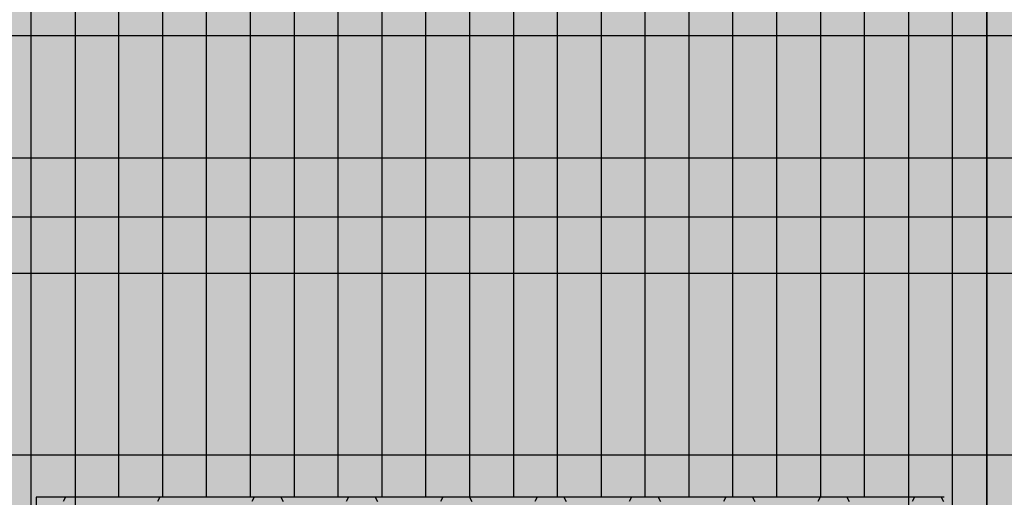
# Model space of a CAD drawing. Units: millimetres. Extents: x 192199 to 213199, y -822 to 14028.
# Drawn here: x 203977 to 204573, y 7873 to 8162 of the extents above; entities that cross this region are included whole.
import ezdxf

# ---------------------------------------------------------------- set-up
doc = ezdxf.new("R2010")
doc.units = ezdxf.units.MM

# ---------------------------------------------------------------- blocks, each defined once
blk = doc.blocks.new('indrän_moduli_päältä')
h = blk.add_hatch(color=9)
edge = h.paths.add_edge_path()
edge.add_line((-250, 0), (250, 0))
edge.add_arc((250, 50), 50, 270, 360)
edge.add_line((300, 50), (300, 1150))
edge.add_arc((250, 1150), 50, 0, 90)
edge.add_line((250, 1200), (-250, 1200))
edge.add_arc((-250, 1150), 50, 90, 180)
edge.add_line((-300, 1150), (-300, 50))
edge.add_arc((-250, 50), 50, 180, 270)
for color, points in [(256, [(-279.03, 1190.71), (-279.03, 9.17), (-276.99, 7.79), (-275.17, 6.68), (-273.81, 5.91), (-270.94, 4.48), (-269.59, 3.88), (-267.21, 2.94), (-265.23, 2.26), (-263.45, 1.72), (-261.15, 1.14), (-259.84, 0.86), (-258.12, 0.55), (-256.81, 0.35), (-254.87, 0.12), (-253.33, -0.01), (-252.44, -0.06), (-252.44, -0.06), (-252.44, 1199.94), (-253.33, 1199.89), (-254.87, 1199.76), (-256.81, 1199.53), (-258.12, 1199.34), (-259.84, 1199.02), (-261.15, 1198.74), (-263.45, 1198.16), (-265.23, 1197.62), (-267.21, 1196.94), (-269.59, 1196), (-270.94, 1195.41), (-273.81, 1193.97), (-275.17, 1193.2), (-276.99, 1192.09)]), (256, [(-225.86, 1200), (-199.29, 1200), (-199.29, 0), (-225.86, 0), (-225.86, 1200)]), (256, [(-172.71, 1200), (-146.14, 1200), (-146.14, 0), (-172.71, 0), (-172.71, 1200)]), (256, [(-119.57, 1200), (-93, 1200), (-93, 0), (-119.57, 0), (-119.57, 1200)]), (256, [(-66.43, 1200), (-39.86, 1200), (-39.86, 0), (-66.43, 0), (-66.43, 1200)]), (256, [(-13.29, 1200), (13.29, 1200), (13.29, 0), (-13.29, 0), (-13.29, 1200)]), (256, [(39.86, 1200), (66.43, 1200), (66.43, 0), (39.86, 0), (39.86, 1200)]), (256, [(93, 1200), (119.57, 1200), (119.57, 0), (93, 0), (93, 1200)]), (256, [(146.14, 1200), (172.71, 1200), (172.71, 0), (146.14, 0), (146.14, 1200)]), (256, [(199.29, 1200), (225.86, 1200), (225.86, 0), (199.29, 0), (199.29, 1200)]), (256, [(279.03, 1190.71), (279.03, 9.17), (276.99, 7.79), (275.17, 6.68), (273.81, 5.91), (270.94, 4.48), (269.59, 3.88), (267.21, 2.94), (265.23, 2.26), (263.45, 1.72), (261.15, 1.14), (259.84, 0.86), (258.12, 0.55), (256.81, 0.35), (254.87, 0.12), (253.33, -0.01), (252.44, -0.06), (252.44, -0.06), (252.44, 1199.94), (253.33, 1199.89), (254.87, 1199.76), (256.81, 1199.53), (258.12, 1199.34), (259.84, 1199.02), (261.15, 1198.74), (263.45, 1198.16), (265.23, 1197.62), (267.21, 1196.94), (269.59, 1196), (270.94, 1195.41), (273.81, 1193.97), (275.17, 1193.2), (276.99, 1192.09)]), (250, [(275.89, 913.06), (-274.11, 913.06), (-274.11, 813.06), (275.89, 813.06)]), (250, [(275.89, 913.06), (-274.11, 913.06), (-274.11, 813.06), (275.89, 813.06)]), (252, [(-270.44, 804.35), (-275.21, 812.6), (-279.01, 812.6), (-279.01, 796.1), (-275.21, 796.1)]), (252, [(-217.29, 804.41), (-222.06, 812.66), (-225.86, 812.66), (-225.86, 796.16), (-222.06, 796.16)]), (252, [(-164.15, 804.41), (-168.91, 812.66), (-172.71, 812.66), (-172.71, 796.16), (-168.91, 796.16)]), (252, [(-111.01, 804.41), (-115.77, 812.66), (-119.57, 812.66), (-119.57, 796.16), (-115.77, 796.16)]), (252, [(-57.86, 804.41), (-62.63, 812.66), (-66.43, 812.66), (-66.43, 796.16), (-62.63, 796.16)]), (252, [(-4.72, 804.41), (-9.48, 812.66), (-13.29, 812.66), (-13.29, 796.16), (-9.48, 796.16)]), (252, [(48.42, 804.41), (43.66, 812.66), (39.86, 812.66), (39.86, 796.16), (43.66, 796.16)]), (252, [(101.56, 804.41), (96.8, 812.66), (93, 812.66), (93, 796.16), (96.8, 796.16)]), (252, [(154.71, 804.41), (149.94, 812.66), (146.14, 812.66), (146.14, 796.16), (149.94, 796.16)]), (252, [(207.85, 804.41), (203.09, 812.66), (199.29, 812.66), (199.29, 796.16), (203.09, 796.16)]), (252, [(270.44, 804.35), (275.21, 812.6), (279.01, 812.6), (279.01, 796.1), (275.21, 796.1)]), (252, [(-270.46, 771.36), (-275.22, 779.61), (-279.03, 779.61), (-279.03, 763.11), (-275.22, 763.11)]), (252, [(-217.31, 771.42), (-222.07, 779.66), (-225.87, 779.66), (-225.87, 763.17), (-222.07, 763.17)]), (252, [(-164.17, 771.42), (-168.93, 779.66), (-172.73, 779.66), (-172.73, 763.17), (-168.93, 763.17)]), (252, [(-111.02, 771.42), (-115.79, 779.66), (-119.59, 779.66), (-119.59, 763.17), (-115.79, 763.17)]), (252, [(-57.88, 771.42), (-62.64, 779.66), (-66.45, 779.66), (-66.45, 763.17), (-62.64, 763.17)]), (252, [(-4.74, 771.42), (-9.5, 779.66), (-13.3, 779.66), (-13.3, 763.17), (-9.5, 763.17)]), (252, [(48.4, 771.42), (43.64, 779.66), (39.84, 779.66), (39.84, 763.17), (43.64, 763.17)]), (252, [(101.55, 771.42), (96.78, 779.66), (92.98, 779.66), (92.98, 763.17), (96.78, 763.17)]), (252, [(154.69, 771.42), (149.93, 779.66), (146.13, 779.66), (146.13, 763.17), (149.93, 763.17)]), (252, [(207.83, 771.42), (203.07, 779.66), (199.27, 779.66), (199.27, 763.17), (203.07, 763.17)]), (252, [(270.46, 771.36), (275.22, 779.61), (279.03, 779.61), (279.03, 763.11), (275.22, 763.11)]), (252, [(-270.46, 738.36), (-275.22, 746.61), (-279.03, 746.61), (-279.03, 730.11), (-275.22, 730.11)]), (252, [(-217.31, 738.42), (-222.07, 746.67), (-225.87, 746.67), (-225.87, 730.17), (-222.07, 730.17)]), (252, [(-164.17, 738.42), (-168.93, 746.67), (-172.73, 746.67), (-172.73, 730.17), (-168.93, 730.17)]), (252, [(-111.02, 738.42), (-115.79, 746.67), (-119.59, 746.67), (-119.59, 730.17), (-115.79, 730.17)]), (252, [(-57.88, 738.42), (-62.64, 746.67), (-66.45, 746.67), (-66.45, 730.17), (-62.64, 730.17)]), (252, [(-4.74, 738.42), (-9.5, 746.67), (-13.3, 746.67), (-13.3, 730.17), (-9.5, 730.17)]), (252, [(48.4, 738.42), (43.64, 746.67), (39.84, 746.67), (39.84, 730.17), (43.64, 730.17)]), (252, [(101.55, 738.42), (96.78, 746.67), (92.98, 746.67), (92.98, 730.17), (96.78, 730.17)]), (252, [(154.69, 738.42), (149.93, 746.67), (146.13, 746.67), (146.13, 730.17), (149.93, 730.17)]), (252, [(207.83, 738.42), (203.07, 746.67), (199.27, 746.67), (199.27, 730.17), (203.07, 730.17)]), (252, [(270.46, 738.36), (275.22, 746.61), (279.03, 746.61), (279.03, 730.11), (275.22, 730.11)]), (252, [(-270.46, 705.37), (-275.22, 713.61), (-279.03, 713.61), (-279.03, 697.12), (-275.22, 697.12)]), (252, [(-217.31, 705.42), (-222.07, 713.67), (-225.87, 713.67), (-225.87, 697.18), (-222.07, 697.18)]), (252, [(-164.17, 705.42), (-168.93, 713.67), (-172.73, 713.67), (-172.73, 697.18), (-168.93, 697.18)]), (252, [(-111.02, 705.42), (-115.79, 713.67), (-119.59, 713.67), (-119.59, 697.18), (-115.79, 697.18)]), (252, [(-57.88, 705.42), (-62.64, 713.67), (-66.45, 713.67), (-66.45, 697.18), (-62.64, 697.18)]), (252, [(-4.74, 705.42), (-9.5, 713.67), (-13.3, 713.67), (-13.3, 697.18), (-9.5, 697.18)]), (252, [(48.4, 705.42), (43.64, 713.67), (39.84, 713.67), (39.84, 697.18), (43.64, 697.18)]), (252, [(101.55, 705.42), (96.78, 713.67), (92.98, 713.67), (92.98, 697.18), (96.78, 697.18)]), (252, [(154.69, 705.42), (149.93, 713.67), (146.13, 713.67), (146.13, 697.18), (149.93, 697.18)]), (252, [(207.83, 705.42), (203.07, 713.67), (199.27, 713.67), (199.27, 697.18), (203.07, 697.18)]), (252, [(270.46, 705.37), (275.22, 713.61), (279.03, 713.61), (279.03, 697.12), (275.22, 697.12)]), (252, [(-270.46, 672.37), (-275.22, 680.62), (-279.03, 680.62), (-279.03, 664.12), (-275.22, 664.12)]), (252, [(-217.31, 672.43), (-222.07, 680.68), (-225.87, 680.68), (-225.87, 664.18), (-222.07, 664.18)]), (252, [(-164.17, 672.43), (-168.93, 680.68), (-172.73, 680.68), (-172.73, 664.18), (-168.93, 664.18)]), (252, [(-111.02, 672.43), (-115.79, 680.68), (-119.59, 680.68), (-119.59, 664.18), (-115.79, 664.18)]), (252, [(-57.88, 672.43), (-62.64, 680.68), (-66.45, 680.68), (-66.45, 664.18), (-62.64, 664.18)]), (252, [(-4.74, 672.43), (-9.5, 680.68), (-13.3, 680.68), (-13.3, 664.18), (-9.5, 664.18)]), (252, [(48.4, 672.43), (43.64, 680.68), (39.84, 680.68), (39.84, 664.18), (43.64, 664.18)]), (252, [(101.55, 672.43), (96.78, 680.68), (92.98, 680.68), (92.98, 664.18), (96.78, 664.18)]), (252, [(154.69, 672.43), (149.93, 680.68), (146.13, 680.68), (146.13, 664.18), (149.93, 664.18)]), (252, [(207.83, 672.43), (203.07, 680.68), (199.27, 680.68), (199.27, 664.18), (203.07, 664.18)]), (252, [(270.46, 672.37), (275.22, 680.62), (279.03, 680.62), (279.03, 664.12), (275.22, 664.12)]), (252, [(-270.46, 639.37), (-275.22, 647.62), (-279.03, 647.62), (-279.03, 631.13), (-275.22, 631.13)]), (252, [(-217.31, 639.43), (-222.07, 647.68), (-225.87, 647.68), (-225.87, 631.18), (-222.07, 631.18)]), (252, [(-164.17, 639.43), (-168.93, 647.68), (-172.73, 647.68), (-172.73, 631.18), (-168.93, 631.18)]), (252, [(-111.02, 639.43), (-115.79, 647.68), (-119.59, 647.68), (-119.59, 631.18), (-115.79, 631.18)]), (252, [(-57.88, 639.43), (-62.64, 647.68), (-66.45, 647.68), (-66.45, 631.18), (-62.64, 631.18)]), (252, [(-4.74, 639.43), (-9.5, 647.68), (-13.3, 647.68), (-13.3, 631.18), (-9.5, 631.18)]), (252, [(48.4, 639.43), (43.64, 647.68), (39.84, 647.68), (39.84, 631.18), (43.64, 631.18)]), (252, [(101.55, 639.43), (96.78, 647.68), (92.98, 647.68), (92.98, 631.18), (96.78, 631.18)]), (252, [(154.69, 639.43), (149.93, 647.68), (146.13, 647.68), (146.13, 631.18), (149.93, 631.18)]), (252, [(207.83, 639.43), (203.07, 647.68), (199.27, 647.68), (199.27, 631.18), (203.07, 631.18)]), (252, [(270.46, 639.37), (275.22, 647.62), (279.03, 647.62), (279.03, 631.13), (275.22, 631.13)]), (252, [(-270.46, 606.38), (-275.22, 614.63), (-279.03, 614.63), (-279.03, 598.13), (-275.22, 598.13)]), (252, [(-270.44, 608.19), (-275.21, 616.44), (-279.01, 616.44), (-279.01, 599.94), (-275.21, 599.94)]), (252, [(-217.31, 606.44), (-222.07, 614.69), (-225.87, 614.69), (-225.87, 598.19), (-222.07, 598.19)]), (252, [(-217.29, 608.25), (-222.06, 616.5), (-225.86, 616.5), (-225.86, 600), (-222.06, 600)]), (252, [(-164.17, 606.44), (-168.93, 614.69), (-172.73, 614.69), (-172.73, 598.19), (-168.93, 598.19)]), (252, [(-164.15, 608.25), (-168.91, 616.5), (-172.71, 616.5), (-172.71, 600), (-168.91, 600)]), (252, [(-111.02, 606.44), (-115.79, 614.69), (-119.59, 614.69), (-119.59, 598.19), (-115.79, 598.19)]), (252, [(-111.01, 608.25), (-115.77, 616.5), (-119.57, 616.5), (-119.57, 600), (-115.77, 600)]), (252, [(-57.88, 606.44), (-62.64, 614.69), (-66.45, 614.69), (-66.45, 598.19), (-62.64, 598.19)]), (252, [(-57.86, 608.25), (-62.63, 616.5), (-66.43, 616.5), (-66.43, 600), (-62.63, 600)]), (252, [(-4.74, 606.44), (-9.5, 614.69), (-13.3, 614.69), (-13.3, 598.19), (-9.5, 598.19)]), (252, [(-4.72, 608.25), (-9.48, 616.5), (-13.29, 616.5), (-13.29, 600), (-9.48, 600)]), (252, [(48.4, 606.44), (43.64, 614.69), (39.84, 614.69), (39.84, 598.19), (43.64, 598.19)]), (252, [(48.42, 608.25), (43.66, 616.5), (39.86, 616.5), (39.86, 600), (43.66, 600)]), (252, [(101.55, 606.44), (96.78, 614.69), (92.98, 614.69), (92.98, 598.19), (96.78, 598.19)]), (252, [(101.56, 608.25), (96.8, 616.5), (93, 616.5), (93, 600), (96.8, 600)]), (252, [(154.69, 606.44), (149.93, 614.69), (146.13, 614.69), (146.13, 598.19), (149.93, 598.19)]), (252, [(154.71, 608.25), (149.94, 616.5), (146.14, 616.5), (146.14, 600), (149.94, 600)]), (252, [(207.83, 606.44), (203.07, 614.69), (199.27, 614.69), (199.27, 598.19), (203.07, 598.19)]), (252, [(207.85, 608.25), (203.09, 616.5), (199.29, 616.5), (199.29, 600), (203.09, 600)]), (252, [(270.44, 608.19), (275.21, 616.44), (279.01, 616.44), (279.01, 599.94), (275.21, 599.94)]), (252, [(270.46, 606.38), (275.22, 614.63), (279.03, 614.63), (279.03, 598.13), (275.22, 598.13)]), (251, [(300, 607.5), (-300, 607.5), (-300, 596.25), (-300, 592.5), (300, 592.5)]), (252, [(-270.46, 573.38), (-275.22, 581.63), (-279.03, 581.63), (-279.03, 565.13), (-275.22, 565.13)]), (252, [(-217.31, 573.44), (-222.07, 581.69), (-225.87, 581.69), (-225.87, 565.19), (-222.07, 565.19)]), (252, [(-164.17, 573.44), (-168.93, 581.69), (-172.73, 581.69), (-172.73, 565.19), (-168.93, 565.19)]), (252, [(-111.02, 573.44), (-115.79, 581.69), (-119.59, 581.69), (-119.59, 565.19), (-115.79, 565.19)]), (252, [(-57.88, 573.44), (-62.64, 581.69), (-66.45, 581.69), (-66.45, 565.19), (-62.64, 565.19)]), (252, [(-4.74, 573.44), (-9.5, 581.69), (-13.3, 581.69), (-13.3, 565.19), (-9.5, 565.19)]), (252, [(48.4, 573.44), (43.64, 581.69), (39.84, 581.69), (39.84, 565.19), (43.64, 565.19)]), (252, [(101.55, 573.44), (96.78, 581.69), (92.98, 581.69), (92.98, 565.19), (96.78, 565.19)]), (252, [(154.69, 573.44), (149.93, 581.69), (146.13, 581.69), (146.13, 565.19), (149.93, 565.19)]), (252, [(207.83, 573.44), (203.07, 581.69), (199.27, 581.69), (199.27, 565.19), (203.07, 565.19)]), (252, [(270.46, 573.38), (275.22, 581.63), (279.03, 581.63), (279.03, 565.13), (275.22, 565.13)]), (252, [(-270.46, 540.39), (-275.22, 548.64), (-279.03, 548.64), (-279.03, 532.14), (-275.22, 532.14)]), (252, [(-217.31, 540.45), (-222.07, 548.7), (-225.87, 548.7), (-225.87, 532.2), (-222.07, 532.2)]), (252, [(-164.17, 540.45), (-168.93, 548.7), (-172.73, 548.7), (-172.73, 532.2), (-168.93, 532.2)]), (252, [(-111.02, 540.45), (-115.79, 548.7), (-119.59, 548.7), (-119.59, 532.2), (-115.79, 532.2)]), (252, [(-57.88, 540.45), (-62.64, 548.7), (-66.45, 548.7), (-66.45, 532.2), (-62.64, 532.2)]), (252, [(-4.74, 540.45), (-9.5, 548.7), (-13.3, 548.7), (-13.3, 532.2), (-9.5, 532.2)]), (252, [(48.4, 540.45), (43.64, 548.7), (39.84, 548.7), (39.84, 532.2), (43.64, 532.2)]), (252, [(101.55, 540.45), (96.78, 548.7), (92.98, 548.7), (92.98, 532.2), (96.78, 532.2)]), (252, [(154.69, 540.45), (149.93, 548.7), (146.13, 548.7), (146.13, 532.2), (149.93, 532.2)]), (252, [(207.83, 540.45), (203.07, 548.7), (199.27, 548.7), (199.27, 532.2), (203.07, 532.2)]), (252, [(270.46, 540.39), (275.22, 548.64), (279.03, 548.64), (279.03, 532.14), (275.22, 532.14)])]:
    blk.add_hatch(color=color).paths.add_polyline_path(points)
h = blk.add_hatch(color=252)
h.paths.add_polyline_path([(-252.42, 928.09), (-256.14, 928.09), (-260.9, 919.84), (-256.14, 911.59), (-252.42, 911.59)])
h.paths.add_polyline_path([(-252.42, 895.09), (-256.14, 895.09), (-260.9, 886.84), (-256.14, 878.59), (-252.42, 878.59)])
h.paths.add_polyline_path([(-252.42, 862.09), (-256.14, 862.09), (-260.9, 853.85), (-256.14, 845.6), (-252.42, 845.6)])
h.paths.add_polyline_path([(-252.42, 829.1), (-256.14, 829.1), (-260.9, 820.85), (-256.14, 812.6), (-252.42, 812.6)])
h = blk.add_hatch(color=252)
h.paths.add_polyline_path([(-199.27, 928.14), (-202.99, 928.14), (-207.75, 919.9), (-202.99, 911.65), (-199.27, 911.65)])
h.paths.add_polyline_path([(-199.27, 895.15), (-202.99, 895.15), (-207.75, 886.9), (-202.99, 878.65), (-199.27, 878.65)])
h.paths.add_polyline_path([(-199.27, 862.15), (-202.99, 862.15), (-207.75, 853.9), (-202.99, 845.66), (-199.27, 845.66)])
h.paths.add_polyline_path([(-199.27, 829.16), (-202.99, 829.16), (-207.75, 820.91), (-202.99, 812.66), (-199.27, 812.66)])
h = blk.add_hatch(color=252)
h.paths.add_polyline_path([(-146.13, 928.14), (-149.84, 928.14), (-154.61, 919.9), (-149.85, 911.65), (-146.13, 911.65)])
h.paths.add_polyline_path([(-146.13, 895.15), (-149.85, 895.15), (-154.61, 886.9), (-149.85, 878.65), (-146.13, 878.65)])
h.paths.add_polyline_path([(-146.13, 862.15), (-149.85, 862.15), (-154.61, 853.9), (-149.85, 845.66), (-146.13, 845.66)])
h.paths.add_polyline_path([(-146.13, 829.16), (-149.85, 829.16), (-154.61, 820.91), (-149.85, 812.66), (-146.13, 812.66)])
h = blk.add_hatch(color=252)
h.paths.add_polyline_path([(-92.98, 928.14), (-96.7, 928.14), (-101.46, 919.9), (-96.7, 911.65), (-92.98, 911.65)])
h.paths.add_polyline_path([(-92.98, 895.15), (-96.7, 895.15), (-101.46, 886.9), (-96.7, 878.65), (-92.98, 878.65)])
h.paths.add_polyline_path([(-92.98, 862.15), (-96.7, 862.15), (-101.46, 853.9), (-96.7, 845.66), (-92.98, 845.66)])
h.paths.add_polyline_path([(-92.98, 829.16), (-96.7, 829.16), (-101.46, 820.91), (-96.7, 812.66), (-92.98, 812.66)])
h = blk.add_hatch(color=252)
h.paths.add_polyline_path([(-39.84, 928.14), (-43.56, 928.14), (-48.32, 919.9), (-43.56, 911.65), (-39.84, 911.65)])
h.paths.add_polyline_path([(-39.84, 895.15), (-43.56, 895.15), (-48.32, 886.9), (-43.56, 878.65), (-39.84, 878.65)])
h.paths.add_polyline_path([(-39.84, 862.15), (-43.56, 862.15), (-48.32, 853.9), (-43.56, 845.66), (-39.84, 845.66)])
h.paths.add_polyline_path([(-39.84, 829.16), (-43.56, 829.16), (-48.32, 820.91), (-43.56, 812.66), (-39.84, 812.66)])
h = blk.add_hatch(color=252)
h.paths.add_polyline_path([(13.3, 928.14), (9.59, 928.14), (4.82, 919.9), (9.58, 911.65), (13.3, 911.65)])
h.paths.add_polyline_path([(13.3, 895.15), (9.58, 895.15), (4.82, 886.9), (9.58, 878.65), (13.3, 878.65)])
h.paths.add_polyline_path([(13.3, 862.15), (9.58, 862.15), (4.82, 853.9), (9.58, 845.66), (13.3, 845.66)])
h.paths.add_polyline_path([(13.3, 829.16), (9.58, 829.16), (4.82, 820.91), (9.58, 812.66), (13.3, 812.66)])
h = blk.add_hatch(color=252)
h.paths.add_polyline_path([(66.45, 928.14), (62.73, 928.14), (57.96, 919.9), (62.73, 911.65), (66.45, 911.65)])
h.paths.add_polyline_path([(66.45, 895.15), (62.73, 895.15), (57.96, 886.9), (62.73, 878.65), (66.45, 878.65)])
h.paths.add_polyline_path([(66.45, 862.15), (62.73, 862.15), (57.96, 853.9), (62.73, 845.66), (66.45, 845.66)])
h.paths.add_polyline_path([(66.45, 829.16), (62.73, 829.16), (57.96, 820.91), (62.73, 812.66), (66.45, 812.66)])
h = blk.add_hatch(color=252)
h.paths.add_polyline_path([(119.59, 928.14), (115.87, 928.14), (111.11, 919.9), (115.87, 911.65), (119.59, 911.65)])
h.paths.add_polyline_path([(119.59, 895.15), (115.87, 895.15), (111.11, 886.9), (115.87, 878.65), (119.59, 878.65)])
h.paths.add_polyline_path([(119.59, 862.15), (115.87, 862.15), (111.11, 853.9), (115.87, 845.66), (119.59, 845.66)])
h.paths.add_polyline_path([(119.59, 829.16), (115.87, 829.16), (111.11, 820.91), (115.87, 812.66), (119.59, 812.66)])
h = blk.add_hatch(color=252)
h.paths.add_polyline_path([(172.73, 928.14), (169.01, 928.14), (164.25, 919.9), (169.01, 911.65), (172.73, 911.65)])
h.paths.add_polyline_path([(172.73, 895.15), (169.01, 895.15), (164.25, 886.9), (169.01, 878.65), (172.73, 878.65)])
h.paths.add_polyline_path([(172.73, 862.15), (169.01, 862.15), (164.25, 853.9), (169.01, 845.66), (172.73, 845.66)])
h.paths.add_polyline_path([(172.73, 829.16), (169.01, 829.16), (164.25, 820.91), (169.01, 812.66), (172.73, 812.66)])
h = blk.add_hatch(color=252)
h.paths.add_polyline_path([(225.87, 928.14), (222.16, 928.14), (217.39, 919.9), (222.15, 911.65), (225.87, 911.65)])
h.paths.add_polyline_path([(225.87, 895.15), (222.15, 895.15), (217.39, 886.9), (222.15, 878.65), (225.87, 878.65)])
h.paths.add_polyline_path([(225.87, 862.15), (222.15, 862.15), (217.39, 853.9), (222.15, 845.66), (225.87, 845.66)])
h.paths.add_polyline_path([(225.87, 829.16), (222.15, 829.16), (217.39, 820.91), (222.15, 812.66), (225.87, 812.66)])
h = blk.add_hatch(color=252)
h.paths.add_polyline_path([(252.42, 928.09), (256.14, 928.09), (260.9, 919.84), (256.14, 911.59), (252.42, 911.59)])
h.paths.add_polyline_path([(252.42, 895.09), (256.14, 895.09), (260.9, 886.84), (256.14, 878.59), (252.42, 878.59)])
h.paths.add_polyline_path([(252.42, 862.09), (256.14, 862.09), (260.9, 853.85), (256.14, 845.6), (252.42, 845.6)])
h.paths.add_polyline_path([(252.42, 829.1), (256.14, 829.1), (260.9, 820.85), (256.14, 812.6), (252.42, 812.6)])
h = blk.add_hatch(color=252)
h.paths.add_polyline_path([(-252.44, 796.1), (-256.16, 796.1), (-260.92, 787.85), (-256.16, 779.61), (-252.44, 779.61)])
h.paths.add_polyline_path([(-252.44, 763.11), (-256.16, 763.11), (-260.92, 754.86), (-256.16, 746.61), (-252.44, 746.61)])
h.paths.add_polyline_path([(-252.44, 730.11), (-256.16, 730.11), (-260.92, 721.86), (-256.16, 713.61), (-252.44, 713.61)])
h.paths.add_polyline_path([(-252.44, 697.12), (-256.16, 697.12), (-260.92, 688.87), (-256.16, 680.62), (-252.44, 680.62)])
h = blk.add_hatch(color=252)
h.paths.add_polyline_path([(-199.29, 796.16), (-203, 796.16), (-207.77, 787.91), (-203.01, 779.66), (-199.29, 779.66)])
h.paths.add_polyline_path([(-199.29, 763.17), (-203.01, 763.17), (-207.77, 754.92), (-203.01, 746.67), (-199.29, 746.67)])
h.paths.add_polyline_path([(-199.29, 730.17), (-203.01, 730.17), (-207.77, 721.92), (-203.01, 713.67), (-199.29, 713.67)])
h.paths.add_polyline_path([(-199.29, 697.18), (-203.01, 697.18), (-207.77, 688.93), (-203.01, 680.68), (-199.29, 680.68)])
h = blk.add_hatch(color=252)
h.paths.add_polyline_path([(-146.14, 796.16), (-149.86, 796.16), (-154.63, 787.91), (-149.86, 779.66), (-146.14, 779.66)])
h.paths.add_polyline_path([(-146.14, 763.17), (-149.86, 763.17), (-154.63, 754.92), (-149.86, 746.67), (-146.14, 746.67)])
h.paths.add_polyline_path([(-146.14, 730.17), (-149.86, 730.17), (-154.63, 721.92), (-149.86, 713.67), (-146.14, 713.67)])
h.paths.add_polyline_path([(-146.14, 697.18), (-149.86, 697.18), (-154.63, 688.93), (-149.86, 680.68), (-146.14, 680.68)])
h = blk.add_hatch(color=252)
h.paths.add_polyline_path([(-93, 796.16), (-96.72, 796.16), (-101.48, 787.91), (-96.72, 779.66), (-93, 779.66)])
h.paths.add_polyline_path([(-93, 763.17), (-96.72, 763.17), (-101.48, 754.92), (-96.72, 746.67), (-93, 746.67)])
h.paths.add_polyline_path([(-93, 730.17), (-96.72, 730.17), (-101.48, 721.92), (-96.72, 713.67), (-93, 713.67)])
h.paths.add_polyline_path([(-93, 697.18), (-96.72, 697.18), (-101.48, 688.93), (-96.72, 680.68), (-93, 680.68)])
h = blk.add_hatch(color=252)
h.paths.add_polyline_path([(-39.86, 796.16), (-43.58, 796.16), (-48.34, 787.91), (-43.58, 779.66), (-39.86, 779.66)])
h.paths.add_polyline_path([(-39.86, 763.17), (-43.58, 763.17), (-48.34, 754.92), (-43.58, 746.67), (-39.86, 746.67)])
h.paths.add_polyline_path([(-39.86, 730.17), (-43.58, 730.17), (-48.34, 721.92), (-43.58, 713.67), (-39.86, 713.67)])
h.paths.add_polyline_path([(-39.86, 697.18), (-43.58, 697.18), (-48.34, 688.93), (-43.58, 680.68), (-39.86, 680.68)])
h = blk.add_hatch(color=252)
h.paths.add_polyline_path([(13.29, 796.16), (9.57, 796.16), (4.8, 787.91), (9.57, 779.66), (13.29, 779.66)])
h.paths.add_polyline_path([(13.29, 763.17), (9.57, 763.17), (4.8, 754.92), (9.57, 746.67), (13.29, 746.67)])
h.paths.add_polyline_path([(13.29, 730.17), (9.57, 730.17), (4.8, 721.92), (9.57, 713.67), (13.29, 713.67)])
h.paths.add_polyline_path([(13.29, 697.18), (9.57, 697.18), (4.8, 688.93), (9.57, 680.68), (13.29, 680.68)])
h = blk.add_hatch(color=252)
h.paths.add_polyline_path([(66.43, 796.16), (62.71, 796.16), (57.95, 787.91), (62.71, 779.66), (66.43, 779.66)])
h.paths.add_polyline_path([(66.43, 763.17), (62.71, 763.17), (57.95, 754.92), (62.71, 746.67), (66.43, 746.67)])
h.paths.add_polyline_path([(66.43, 730.17), (62.71, 730.17), (57.95, 721.92), (62.71, 713.67), (66.43, 713.67)])
h.paths.add_polyline_path([(66.43, 697.18), (62.71, 697.18), (57.95, 688.93), (62.71, 680.68), (66.43, 680.68)])
h = blk.add_hatch(color=252)
h.paths.add_polyline_path([(119.57, 796.16), (115.85, 796.16), (111.09, 787.91), (115.85, 779.66), (119.57, 779.66)])
h.paths.add_polyline_path([(119.57, 763.17), (115.85, 763.17), (111.09, 754.92), (115.85, 746.67), (119.57, 746.67)])
h.paths.add_polyline_path([(119.57, 730.17), (115.85, 730.17), (111.09, 721.92), (115.85, 713.67), (119.57, 713.67)])
h.paths.add_polyline_path([(119.57, 697.18), (115.85, 697.18), (111.09, 688.93), (115.85, 680.68), (119.57, 680.68)])
h = blk.add_hatch(color=252)
h.paths.add_polyline_path([(172.71, 796.16), (169, 796.16), (164.23, 787.91), (168.99, 779.66), (172.71, 779.66)])
h.paths.add_polyline_path([(172.71, 763.17), (168.99, 763.17), (164.23, 754.92), (168.99, 746.67), (172.71, 746.67)])
h.paths.add_polyline_path([(172.71, 730.17), (168.99, 730.17), (164.23, 721.92), (168.99, 713.67), (172.71, 713.67)])
h.paths.add_polyline_path([(172.71, 697.18), (168.99, 697.18), (164.23, 688.93), (168.99, 680.68), (172.71, 680.68)])
h = blk.add_hatch(color=252)
h.paths.add_polyline_path([(225.86, 796.16), (222.14, 796.16), (217.37, 787.91), (222.14, 779.66), (225.86, 779.66)])
h.paths.add_polyline_path([(225.86, 763.17), (222.14, 763.17), (217.37, 754.92), (222.14, 746.67), (225.86, 746.67)])
h.paths.add_polyline_path([(225.86, 730.17), (222.14, 730.17), (217.37, 721.92), (222.14, 713.67), (225.86, 713.67)])
h.paths.add_polyline_path([(225.86, 697.18), (222.14, 697.18), (217.37, 688.93), (222.14, 680.68), (225.86, 680.68)])
h = blk.add_hatch(color=252)
h.paths.add_polyline_path([(252.44, 796.1), (256.16, 796.1), (260.92, 787.85), (256.16, 779.61), (252.44, 779.61)])
h.paths.add_polyline_path([(252.44, 763.11), (256.16, 763.11), (260.92, 754.86), (256.16, 746.61), (252.44, 746.61)])
h.paths.add_polyline_path([(252.44, 730.11), (256.16, 730.11), (260.92, 721.86), (256.16, 713.61), (252.44, 713.61)])
h.paths.add_polyline_path([(252.44, 697.12), (256.16, 697.12), (260.92, 688.87), (256.16, 680.62), (252.44, 680.62)])
h = blk.add_hatch(color=252)
h.paths.add_polyline_path([(-252.44, 664.12), (-256.16, 664.12), (-260.92, 655.87), (-256.16, 647.62), (-252.44, 647.62)])
h.paths.add_polyline_path([(-252.44, 631.13), (-256.16, 631.13), (-260.92, 622.88), (-256.16, 614.63), (-252.44, 614.63)])
h.paths.add_polyline_path([(-252.44, 598.13), (-256.16, 598.13), (-260.92, 589.88), (-256.16, 581.63), (-252.44, 581.63)])
h.paths.add_polyline_path([(-252.44, 565.13), (-256.16, 565.13), (-260.92, 556.89), (-256.16, 548.64), (-252.44, 548.64)])
h = blk.add_hatch(color=252)
h.paths.add_polyline_path([(-199.29, 664.18), (-203, 664.18), (-207.77, 655.93), (-203.01, 647.68), (-199.29, 647.68)])
h.paths.add_polyline_path([(-199.29, 631.18), (-203.01, 631.18), (-207.77, 622.94), (-203.01, 614.69), (-199.29, 614.69)])
h.paths.add_polyline_path([(-199.29, 598.19), (-203.01, 598.19), (-207.77, 589.94), (-203.01, 581.69), (-199.29, 581.69)])
h.paths.add_polyline_path([(-199.29, 565.19), (-203.01, 565.19), (-207.77, 556.94), (-203.01, 548.7), (-199.29, 548.7)])
h = blk.add_hatch(color=252)
h.paths.add_polyline_path([(-146.14, 664.18), (-149.86, 664.18), (-154.63, 655.93), (-149.86, 647.68), (-146.14, 647.68)])
h.paths.add_polyline_path([(-146.14, 631.18), (-149.86, 631.18), (-154.63, 622.94), (-149.86, 614.69), (-146.14, 614.69)])
h.paths.add_polyline_path([(-146.14, 598.19), (-149.86, 598.19), (-154.63, 589.94), (-149.86, 581.69), (-146.14, 581.69)])
h.paths.add_polyline_path([(-146.14, 565.19), (-149.86, 565.19), (-154.63, 556.94), (-149.86, 548.7), (-146.14, 548.7)])
h = blk.add_hatch(color=252)
h.paths.add_polyline_path([(-93, 664.18), (-96.72, 664.18), (-101.48, 655.93), (-96.72, 647.68), (-93, 647.68)])
h.paths.add_polyline_path([(-93, 631.18), (-96.72, 631.18), (-101.48, 622.94), (-96.72, 614.69), (-93, 614.69)])
h.paths.add_polyline_path([(-93, 598.19), (-96.72, 598.19), (-101.48, 589.94), (-96.72, 581.69), (-93, 581.69)])
h.paths.add_polyline_path([(-93, 565.19), (-96.72, 565.19), (-101.48, 556.94), (-96.72, 548.7), (-93, 548.7)])
h = blk.add_hatch(color=252)
h.paths.add_polyline_path([(-39.86, 664.18), (-43.58, 664.18), (-48.34, 655.93), (-43.58, 647.68), (-39.86, 647.68)])
h.paths.add_polyline_path([(-39.86, 631.18), (-43.58, 631.18), (-48.34, 622.94), (-43.58, 614.69), (-39.86, 614.69)])
h.paths.add_polyline_path([(-39.86, 598.19), (-43.58, 598.19), (-48.34, 589.94), (-43.58, 581.69), (-39.86, 581.69)])
h.paths.add_polyline_path([(-39.86, 565.19), (-43.58, 565.19), (-48.34, 556.94), (-43.58, 548.7), (-39.86, 548.7)])
h = blk.add_hatch(color=252)
h.paths.add_polyline_path([(13.29, 664.18), (9.57, 664.18), (4.8, 655.93), (9.57, 647.68), (13.29, 647.68)])
h.paths.add_polyline_path([(13.29, 631.18), (9.57, 631.18), (4.8, 622.94), (9.57, 614.69), (13.29, 614.69)])
h.paths.add_polyline_path([(13.29, 598.19), (9.57, 598.19), (4.8, 589.94), (9.57, 581.69), (13.29, 581.69)])
h.paths.add_polyline_path([(13.29, 565.19), (9.57, 565.19), (4.8, 556.94), (9.57, 548.7), (13.29, 548.7)])
h = blk.add_hatch(color=252)
h.paths.add_polyline_path([(66.43, 664.18), (62.71, 664.18), (57.95, 655.93), (62.71, 647.68), (66.43, 647.68)])
h.paths.add_polyline_path([(66.43, 631.18), (62.71, 631.18), (57.95, 622.94), (62.71, 614.69), (66.43, 614.69)])
h.paths.add_polyline_path([(66.43, 598.19), (62.71, 598.19), (57.95, 589.94), (62.71, 581.69), (66.43, 581.69)])
h.paths.add_polyline_path([(66.43, 565.19), (62.71, 565.19), (57.95, 556.94), (62.71, 548.7), (66.43, 548.7)])
h = blk.add_hatch(color=252)
h.paths.add_polyline_path([(119.57, 664.18), (115.85, 664.18), (111.09, 655.93), (115.85, 647.68), (119.57, 647.68)])
h.paths.add_polyline_path([(119.57, 631.18), (115.85, 631.18), (111.09, 622.94), (115.85, 614.69), (119.57, 614.69)])
h.paths.add_polyline_path([(119.57, 598.19), (115.85, 598.19), (111.09, 589.94), (115.85, 581.69), (119.57, 581.69)])
h.paths.add_polyline_path([(119.57, 565.19), (115.85, 565.19), (111.09, 556.94), (115.85, 548.7), (119.57, 548.7)])
h = blk.add_hatch(color=252)
h.paths.add_polyline_path([(172.71, 664.18), (169, 664.18), (164.23, 655.93), (168.99, 647.68), (172.71, 647.68)])
h.paths.add_polyline_path([(172.71, 631.18), (168.99, 631.18), (164.23, 622.94), (168.99, 614.69), (172.71, 614.69)])
h.paths.add_polyline_path([(172.71, 598.19), (168.99, 598.19), (164.23, 589.94), (168.99, 581.69), (172.71, 581.69)])
h.paths.add_polyline_path([(172.71, 565.19), (168.99, 565.19), (164.23, 556.94), (168.99, 548.7), (172.71, 548.7)])
h = blk.add_hatch(color=252)
h.paths.add_polyline_path([(225.86, 664.18), (222.14, 664.18), (217.37, 655.93), (222.14, 647.68), (225.86, 647.68)])
h.paths.add_polyline_path([(225.86, 631.18), (222.14, 631.18), (217.37, 622.94), (222.14, 614.69), (225.86, 614.69)])
h.paths.add_polyline_path([(225.86, 598.19), (222.14, 598.19), (217.37, 589.94), (222.14, 581.69), (225.86, 581.69)])
h.paths.add_polyline_path([(225.86, 565.19), (222.14, 565.19), (217.37, 556.94), (222.14, 548.7), (225.86, 548.7)])
h = blk.add_hatch(color=252)
h.paths.add_polyline_path([(252.44, 664.12), (256.16, 664.12), (260.92, 655.87), (256.16, 647.62), (252.44, 647.62)])
h.paths.add_polyline_path([(252.44, 631.13), (256.16, 631.13), (260.92, 622.88), (256.16, 614.63), (252.44, 614.63)])
h.paths.add_polyline_path([(252.44, 598.13), (256.16, 598.13), (260.92, 589.88), (256.16, 581.63), (252.44, 581.63)])
h.paths.add_polyline_path([(252.44, 565.13), (256.16, 565.13), (260.92, 556.89), (256.16, 548.64), (252.44, 548.64)])
h = blk.add_hatch(color=252)
h.paths.add_polyline_path([(-252.42, 532.14), (-256.14, 532.14), (-260.9, 523.89), (-256.14, 515.64), (-252.42, 515.64)])
h.paths.add_polyline_path([(-252.42, 499.14), (-256.14, 499.14), (-260.9, 490.89), (-256.14, 482.65), (-252.42, 482.65)])
h.paths.add_polyline_path([(-252.42, 466.15), (-256.14, 466.15), (-260.9, 457.9), (-256.14, 449.65), (-252.42, 449.65)])
h.paths.add_polyline_path([(-252.42, 433.15), (-256.14, 433.15), (-260.9, 424.9), (-256.14, 416.65), (-252.42, 416.65)])
h = blk.add_hatch(color=252)
h.paths.add_polyline_path([(-199.27, 532.2), (-202.99, 532.2), (-207.75, 523.95), (-202.99, 515.7), (-199.27, 515.7)])
h.paths.add_polyline_path([(-199.27, 499.2), (-202.99, 499.2), (-207.75, 490.95), (-202.99, 482.7), (-199.27, 482.7)])
h.paths.add_polyline_path([(-199.27, 466.21), (-202.99, 466.21), (-207.75, 457.96), (-202.99, 449.71), (-199.27, 449.71)])
h.paths.add_polyline_path([(-199.27, 433.21), (-202.99, 433.21), (-207.75, 424.96), (-202.99, 416.71), (-199.27, 416.71)])
h = blk.add_hatch(color=252)
h.paths.add_polyline_path([(-146.13, 532.2), (-149.84, 532.2), (-154.61, 523.95), (-149.85, 515.7), (-146.13, 515.7)])
h.paths.add_polyline_path([(-146.13, 499.2), (-149.85, 499.2), (-154.61, 490.95), (-149.85, 482.7), (-146.13, 482.7)])
h.paths.add_polyline_path([(-146.13, 466.21), (-149.85, 466.21), (-154.61, 457.96), (-149.85, 449.71), (-146.13, 449.71)])
h.paths.add_polyline_path([(-146.13, 433.21), (-149.85, 433.21), (-154.61, 424.96), (-149.85, 416.71), (-146.13, 416.71)])
h = blk.add_hatch(color=252)
h.paths.add_polyline_path([(-92.98, 532.2), (-96.7, 532.2), (-101.46, 523.95), (-96.7, 515.7), (-92.98, 515.7)])
h.paths.add_polyline_path([(-92.98, 499.2), (-96.7, 499.2), (-101.46, 490.95), (-96.7, 482.7), (-92.98, 482.7)])
h.paths.add_polyline_path([(-92.98, 466.21), (-96.7, 466.21), (-101.46, 457.96), (-96.7, 449.71), (-92.98, 449.71)])
h.paths.add_polyline_path([(-92.98, 433.21), (-96.7, 433.21), (-101.46, 424.96), (-96.7, 416.71), (-92.98, 416.71)])
h = blk.add_hatch(color=252)
h.paths.add_polyline_path([(-39.84, 532.2), (-43.56, 532.2), (-48.32, 523.95), (-43.56, 515.7), (-39.84, 515.7)])
h.paths.add_polyline_path([(-39.84, 499.2), (-43.56, 499.2), (-48.32, 490.95), (-43.56, 482.7), (-39.84, 482.7)])
h.paths.add_polyline_path([(-39.84, 466.21), (-43.56, 466.21), (-48.32, 457.96), (-43.56, 449.71), (-39.84, 449.71)])
h.paths.add_polyline_path([(-39.84, 433.21), (-43.56, 433.21), (-48.32, 424.96), (-43.56, 416.71), (-39.84, 416.71)])
h = blk.add_hatch(color=252)
h.paths.add_polyline_path([(13.3, 532.2), (9.59, 532.2), (4.82, 523.95), (9.58, 515.7), (13.3, 515.7)])
h.paths.add_polyline_path([(13.3, 499.2), (9.58, 499.2), (4.82, 490.95), (9.58, 482.7), (13.3, 482.7)])
h.paths.add_polyline_path([(13.3, 466.21), (9.58, 466.21), (4.82, 457.96), (9.58, 449.71), (13.3, 449.71)])
h.paths.add_polyline_path([(13.3, 433.21), (9.58, 433.21), (4.82, 424.96), (9.58, 416.71), (13.3, 416.71)])
h = blk.add_hatch(color=252)
h.paths.add_polyline_path([(66.45, 532.2), (62.73, 532.2), (57.96, 523.95), (62.73, 515.7), (66.45, 515.7)])
h.paths.add_polyline_path([(66.45, 499.2), (62.73, 499.2), (57.96, 490.95), (62.73, 482.7), (66.45, 482.7)])
h.paths.add_polyline_path([(66.45, 466.21), (62.73, 466.21), (57.96, 457.96), (62.73, 449.71), (66.45, 449.71)])
h.paths.add_polyline_path([(66.45, 433.21), (62.73, 433.21), (57.96, 424.96), (62.73, 416.71), (66.45, 416.71)])
h = blk.add_hatch(color=252)
h.paths.add_polyline_path([(119.59, 532.2), (115.87, 532.2), (111.11, 523.95), (115.87, 515.7), (119.59, 515.7)])
h.paths.add_polyline_path([(119.59, 499.2), (115.87, 499.2), (111.11, 490.95), (115.87, 482.7), (119.59, 482.7)])
h.paths.add_polyline_path([(119.59, 466.21), (115.87, 466.21), (111.11, 457.96), (115.87, 449.71), (119.59, 449.71)])
h.paths.add_polyline_path([(119.59, 433.21), (115.87, 433.21), (111.11, 424.96), (115.87, 416.71), (119.59, 416.71)])
h = blk.add_hatch(color=252)
h.paths.add_polyline_path([(172.73, 532.2), (169.01, 532.2), (164.25, 523.95), (169.01, 515.7), (172.73, 515.7)])
h.paths.add_polyline_path([(172.73, 499.2), (169.01, 499.2), (164.25, 490.95), (169.01, 482.7), (172.73, 482.7)])
h.paths.add_polyline_path([(172.73, 466.21), (169.01, 466.21), (164.25, 457.96), (169.01, 449.71), (172.73, 449.71)])
h.paths.add_polyline_path([(172.73, 433.21), (169.01, 433.21), (164.25, 424.96), (169.01, 416.71), (172.73, 416.71)])
h = blk.add_hatch(color=252)
h.paths.add_polyline_path([(225.87, 532.2), (222.16, 532.2), (217.39, 523.95), (222.15, 515.7), (225.87, 515.7)])
h.paths.add_polyline_path([(225.87, 499.2), (222.15, 499.2), (217.39, 490.95), (222.15, 482.7), (225.87, 482.7)])
h.paths.add_polyline_path([(225.87, 466.21), (222.15, 466.21), (217.39, 457.96), (222.15, 449.71), (225.87, 449.71)])
h.paths.add_polyline_path([(225.87, 433.21), (222.15, 433.21), (217.39, 424.96), (222.15, 416.71), (225.87, 416.71)])
h = blk.add_hatch(color=252)
h.paths.add_polyline_path([(252.42, 532.14), (256.14, 532.14), (260.9, 523.89), (256.14, 515.64), (252.42, 515.64)])
h.paths.add_polyline_path([(252.42, 499.14), (256.14, 499.14), (260.9, 490.89), (256.14, 482.65), (252.42, 482.65)])
h.paths.add_polyline_path([(252.42, 466.15), (256.14, 466.15), (260.9, 457.9), (256.14, 449.65), (252.42, 449.65)])
h.paths.add_polyline_path([(252.42, 433.15), (256.14, 433.15), (260.9, 424.9), (256.14, 416.65), (252.42, 416.65)])
for p, q in [((-252.44, -0.06), (-252.44, 1199.94)), ((252.44, -0.06), (252.44, 1199.94)), ((-279.03, 1190.71), (-279.03, 9.17)), ((279.03, 1190.71), (279.03, 9.17)), ((-300, 1150), (-300, 50)), ((300, 50), (300, 1150)), ((275.89, 813.06), (275.89, 913.06)), ((275.89, 813.06), (275.89, 913.06)), ((-274.11, 813.06), (275.89, 813.06)), ((-225.86, 813.06), (-225.86, 386.94)), ((-199.29, 813.06), (-199.29, 386.94)), ((-172.71, 813.06), (-172.71, 386.94)), ((-146.14, 813.06), (-146.14, 386.94)), ((-119.57, 813.06), (-119.57, 386.94)), ((-93, 813.06), (-93, 386.94)), ((-66.43, 813.06), (-66.43, 386.94)), ((-39.86, 813.06), (-39.86, 386.94)), ((-13.29, 813.06), (-13.29, 386.94)), ((13.29, 813.06), (13.29, 386.94)), ((39.86, 813.06), (39.86, 386.94)), ((66.43, 813.06), (66.43, 386.94)), ((93, 813.06), (93, 386.94)), ((119.57, 813.06), (119.57, 386.94)), ((146.14, 813.06), (146.14, 386.94)), ((172.71, 813.06), (172.71, 386.94)), ((199.29, 813.06), (199.29, 386.94)), ((225.86, 813.06), (225.86, 386.94)), ((300, 607.5), (300, 592.5)), ((300, 607.5), (300, 592.5)), ((300, 607.5), (300, 592.5))]:
    blk.add_line(p, q)
at = {"color": 254}
for p, q in [((-272.28, 813.06), (-273.74, 815.59)), ((-256.15, 813.06), (-254.69, 815.59)), ((-215.13, 813.06), (-216.59, 815.59)), ((-199, 813.06), (-197.54, 815.59)), ((-157.98, 813.06), (-159.44, 815.59)), ((-141.85, 813.06), (-140.39, 815.59)), ((-100.83, 813.06), (-102.29, 815.59)), ((-84.7, 813.06), (-83.24, 815.59)), ((-43.68, 813.06), (-45.14, 815.59)), ((-27.55, 813.06), (-26.09, 815.59)), ((13.47, 813.06), (12.01, 815.59)), ((29.6, 813.06), (31.06, 815.59)), ((70.62, 813.06), (69.16, 815.59)), ((86.75, 813.06), (88.21, 815.59)), ((127.77, 813.06), (126.31, 815.59)), ((143.9, 813.06), (145.36, 815.59)), ((201.05, 813.06), (202.51, 815.59)), ((258.2, 813.06), (259.66, 815.59))]:
    blk.add_line(p, q, dxfattribs=at)
at = {"color": 251}
blk.add_line((300, 607.5), (-300, 607.5), dxfattribs=at)

msp = doc.modelspace()

# ---------------------------------------------------------------- linework, layer by layer
at = {"color": 3}
for p, q in [((202119.786, 8152.948), (204729.523, 8152.948)), ((204729.523, 8042.948), (202119.786, 8042.948))]:
    msp.add_line(p, q, dxfattribs=at)
for p, q in [((204756.15, 8008.792), (202031.975, 8008.792)), ((204756.15, 7898.792), (202031.975, 7898.792))]:
    msp.add_line(p, q)

# ---------------------------------------------------------------- block references
at = {"rotation": 180}
for p in [(204262.855, 8686.382), (204862.855, 8686.382)]:
    msp.add_blockref('indrän_moduli_päältä', p, dxfattribs=at)

doc.saveas('drawing.dxf')
